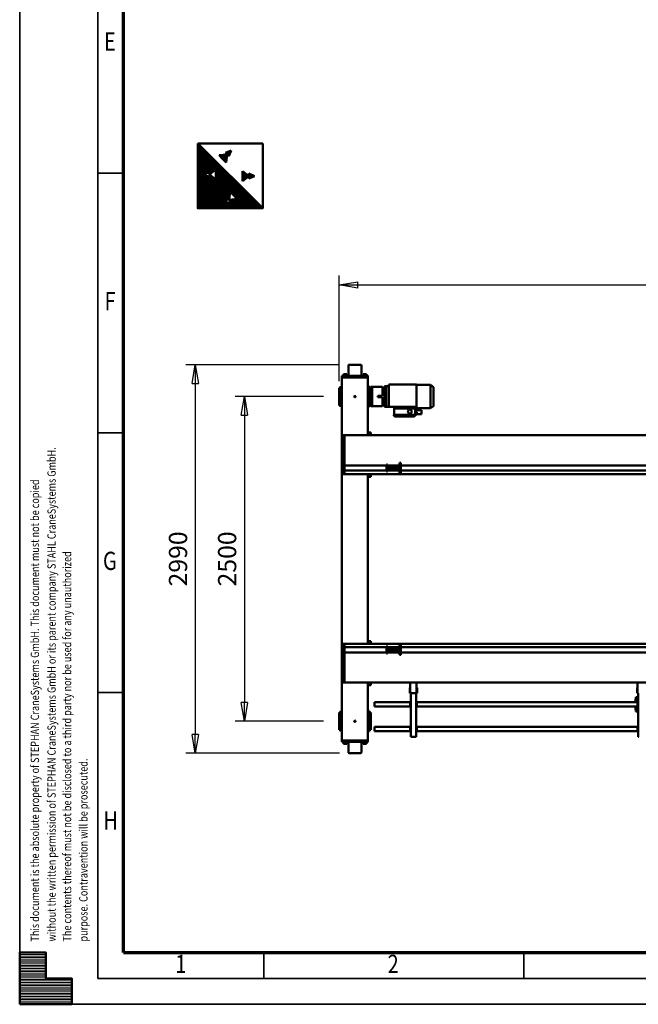
# Model space of a CAD drawing. Units: millimetres. Extents: x 0 to 23760, y 0 to 16800.
# Drawn here: x 0 to 4761, y 0 to 7582 of the extents above; entities that cross this region are included whole.
import ezdxf
from ezdxf.enums import TextEntityAlignment as Align

# ---------------------------------------------------------------- set-up
doc = ezdxf.new("R2010")
doc.units = ezdxf.units.MM
doc.header["$MEASUREMENT"] = 0
for name, color, linetype, lineweight in [('(1) Shape lines', 7, 'Continuous', 35), ('(6) Dimensions', 7, 'Continuous', 35), ('(8) Hatches', 7, 'Continuous', 35), ('(9) Sheet', 7, 'Continuous', 35)]:
    doc.layers.add(name, color=color, linetype=linetype, lineweight=lineweight)
doc.styles.add('Arial', font='ARIAL.TTF')
doc.dimstyles.new('Vertex Style', dxfattribs={"dimscale": 40, "dimtxt": 0.18, "dimasz": 3.6, "dimexe": 1.8, "dimexo": 0.0625, "dimgap": 1.7, "dimtad": 1, "dimdec": 1, "dimdsep": 46, "dimtxsty": 'Arial', "dimblk1": 'CLOSED', "dimblk2": 'CLOSED', "dimsah": 1, "dimcen": 0.09, "dimdle": 1.8, "dimclrd": 9, "dimclre": 9, "dimadec": 1, "dimazin": 2, "dimtfac": 0.65, "dimtdec": 4, "dimtmove": 0, "dimatfit": 3, "dimfxl": 0, "dimtolj": 1, "dimtzin": 0, "dimlwd": 25, "dimlwe": 25, "dimarcsym": 0})

# ---------------------------------------------------------------- blocks, each defined once
blk = doc.blocks.new('_Closed')
at = {"color": 0, "linetype": 'ByBlock', "lineweight": -2}
for p, q in [((-1, 0.166667), (0, 0)), ((-1, 0.166667), (-1, -0.166667)), ((0, 0), (-1, -0.166667)), ((0, 0), (-1, 0))]:
    blk.add_line(p, q, dxfattribs=at)
blk = doc.blocks.new('*D64')
at = {"layer": '(6) Dimensions', "color": 9, "lineweight": 25}
for p, q in [((2460, 4925), (1279, 4925)), ((1351, 4781), (1351, 2079)), ((2460, 1935), (1279, 1935))]:
    blk.add_line(p, q, dxfattribs=at)
at = {"layer": 'Defpoints', "color": 0}
for p in [(2580, 4925), (1351, 1935), (2580, 1935)]:
    blk.add_point(p, dxfattribs=at)
at = {"layer": '(6) Dimensions', "color": 9, "lineweight": 25, "xscale": 144, "yscale": 144, "zscale": 144}
for p, rotation in [((1351, 4925), 89.99999999999999), ((1351, 1935), 270)]:
    blk.add_blockref('_Closed', p, dxfattribs=dict(at, rotation=rotation))
at = {"layer": '(6) Dimensions', "color": 0, "lineweight": 35, "insert": (1218.3, 3430), "char_height": 140, "attachment_point": 5, "rotation": 90, "style": 'Arial'}
blk.add_mtext('\\A1;2990', dxfattribs=at)
blk = doc.blocks.new('*D65')
at = {"layer": '(6) Dimensions', "color": 9, "lineweight": 25}
for p, q in [((2338, 4680), (1657, 4680)), ((1729, 4536), (1729, 2324)), ((2338, 2180), (1657, 2180))]:
    blk.add_line(p, q, dxfattribs=at)
at = {"layer": 'Defpoints', "color": 0}
for p in [(2458, 4680), (1729, 2180), (2458, 2180)]:
    blk.add_point(p, dxfattribs=at)
at = {"layer": '(6) Dimensions', "color": 9, "lineweight": 25, "xscale": 144, "yscale": 144, "zscale": 144}
for p, rotation in [((1729, 4680), 89.99999999999999), ((1729, 2180), 270)]:
    blk.add_blockref('_Closed', p, dxfattribs=dict(at, rotation=rotation))
at = {"layer": '(6) Dimensions', "color": 0, "lineweight": 35, "insert": (1596.3, 3430), "char_height": 140, "attachment_point": 5, "rotation": 90, "style": 'Arial'}
blk.add_mtext('\\A1;2500', dxfattribs=at)
blk = doc.blocks.new('*D66')
at = {"layer": '(6) Dimensions', "color": 9, "lineweight": 25}
for p, q in [((2458, 4800), (2458, 5612)), ((13202, 4800), (13202, 5612)), ((2602, 5540), (13058, 5540))]:
    blk.add_line(p, q, dxfattribs=at)
at = {"layer": 'Defpoints', "color": 0}
for p in [(13202, 5540), (2458, 4680), (13202, 4680)]:
    blk.add_point(p, dxfattribs=at)
at = {"layer": '(6) Dimensions', "color": 9, "lineweight": 25, "xscale": 144, "yscale": 144, "zscale": 144}
for p, rotation in [((2458, 5540), 180), ((13202, 5540), 360)]:
    blk.add_blockref('_Closed', p, dxfattribs=dict(at, rotation=rotation))
at = {"layer": '(6) Dimensions', "color": 0, "lineweight": 35, "insert": (7830, 5672.7), "char_height": 140, "attachment_point": 5, "style": 'Arial'}
blk.add_mtext('\\A1;10744', dxfattribs=at)
blk = doc.blocks.new('MACRO_13_a5544c13-c17e-40d7-bcf2-f583efc9d08f')
at = {"layer": '(1) Shape lines', "color": 7, "linetype": 'Continuous', "lineweight": 50, "ltscale": 120}
for p, q in [((10679.1, 1160), (10679.1, 1240)), ((10773.9, 1245), (10684.3, 1245)), ((10779.1, 1240), (10779.1, 1160)), ((10629.1, 1148), (10629.1, 1160)), ((10630.4, 1160), (10629.1, 1160)), ((10629.1, 1148), (10629.1, 703)), ((10629.1, 1148), (10630.3, 1148)), ((10630.4, 1148), (10630.4, 1160)), ((10630.4, 1148), (10630.6, 1148)), ((10654.1, 1160), (10630.6, 1160)), ((10630.6, 1148), (10631.2, 1148)), ((10631.2, 1148), (10633.4, 1148)), ((10633.4, 1148), (10635.1, 1148)), ((10635.1, 1148), (10638.4, 1148)), ((10638.4, 1148), (10640.6, 1148)), ((10639.1, 1160), (10639.1, 1163)), ((10639.1, 1160), (10639.1, 1163)), ((10640.6, 1148), (10644.9, 1148)), ((10641.4, 1163), (10641.4, 1173)), ((10647.7, 1173), (10641.4, 1173)), ((10644.9, 1148), (10647.1, 1148)), ((10647.1, 1148), (10654.1, 1148)), ((10660.5, 1173), (10647.7, 1173)), ((10647.7, 1163), (10647.7, 1173)), ((10804.1, 1160), (10654.1, 1160)), ((10804.1, 1148), (10654.1, 1148)), ((10654.1, 1148), (10804.1, 1148)), ((10666.8, 1173), (10660.5, 1173)), ((10660.5, 1163), (10660.5, 1173)), ((10666.8, 1163), (10666.8, 1173)), ((10669.1, 1163), (10669.1, 1160)), ((10669.1, 1163), (10669.1, 1160)), ((10789.1, 1160), (10789.1, 1163)), ((10789.1, 1160), (10789.1, 1163)), ((10791.4, 1163), (10791.4, 1173)), ((10797.7, 1173), (10791.4, 1173)), ((10810.5, 1173), (10797.7, 1173)), ((10797.7, 1163), (10797.7, 1173)), ((10827.6, 1160), (10804.1, 1160)), ((10804.1, 1148), (10811.1, 1148)), ((10816.8, 1173), (10810.5, 1173)), ((10810.5, 1163), (10810.5, 1173)), ((10813.3, 1148), (10811.1, 1148)), ((10813.3, 1148), (10817.6, 1148)), ((10816.8, 1163), (10816.8, 1173)), ((10819.8, 1148), (10817.6, 1148)), ((10819.1, 1163), (10819, 1163)), ((10819.1, 1163), (10819.1, 1160)), ((10819.1, 1163), (10819.1, 1160)), ((10819.8, 1148), (10823.1, 1148)), ((10824.8, 1148), (10823.1, 1148)), ((10824.8, 1148), (10827, 1148)), ((10827.6, 1148), (10827, 1148)), ((10827.8, 1148), (10827.6, 1148)), ((10829.1, 1160), (10827.8, 1160)), ((10827.8, 1160), (10827.8, 1148)), ((10827.9, 1148), (10829.1, 1148)), ((10829.1, 1148), (10829.1, 1160)), ((10829.1, 1148), (10829.1, 693)), ((8549.1, 1120), (8544.1, 1120)), ((8549.1, 784), (8549.1, 1120)), ((8549.1, 1080), (8554.1, 1080)), ((8551.6, 1075), (8549.1, 1075)), ((8551.6, 1075), (8551.6, 1045)), ((8554.1, 1075), (8554.1, 1080)), ((8554.1, 1076), (10254, 1076)), ((8554.1, 1045), (8554.1, 1075)), ((10254, 1080), (10259, 1080)), ((10254, 1075), (10254, 1080)), ((10254, 1045), (10254, 1075)), ((10256.5, 1045), (10256.5, 1075)), ((10259, 1075), (10256.5, 1075)), ((10264, 1120), (10259, 1120)), ((10259, 784), (10259, 1120)), ((10294, 1120), (10264, 1120)), ((10299, 1120), (10294, 1120)), ((10299, 784), (10299, 1120)), ((10299, 1080), (10304, 1080)), ((10301.5, 1075), (10299, 1075)), ((10301.5, 1075), (10301.5, 1045)), ((10304, 1075), (10304, 1080)), ((10304, 1076), (10579.1, 1076)), ((10304, 1045), (10304, 1075)), ((10579.1, 1073), (10579.1, 1076)), ((10579.1, 1047), (10579.1, 1073)), ((10606.6, 1066.3), (10606.6, 1067.5)), ((10606.6, 1067.5), (10620.6, 1067.5)), ((10620.6, 1066.2), (10606.6, 1066.2)), ((10606.6, 1057.8), (10606.6, 1066.2)), ((10620.6, 1066.2), (10620.6, 1080)), ((10629.1, 1080), (10620.6, 1080)), ((10829.1, 1080), (10837.6, 1080)), ((10837.6, 1066.2), (10837.6, 1080)), ((10837.6, 1067.5), (10851.6, 1067.5)), ((10837.6, 1066.2), (10851.6, 1066.2)), ((10851.6, 1066.3), (10851.6, 1067.5)), ((10851.6, 1057.8), (10851.6, 1066.2)), ((8549.1, 1045), (8551.6, 1045)), ((8549.1, 1040), (8554.1, 1040)), ((8554.1, 1040), (8554.1, 1045)), ((8554.1, 1044), (10254, 1044)), ((10254, 1045), (10254, 1040)), ((10254, 1040), (10259, 1040)), ((10259, 1045), (10256.5, 1045)), ((10299, 1045), (10301.5, 1045)), ((10299, 1040), (10304, 1040)), ((10304, 1040), (10304, 1045)), ((10304, 1044), (10579.1, 1044)), ((10579.1, 1044), (10579.1, 1047)), ((10620.6, 1057.8), (10606.6, 1057.8)), ((10606.6, 1043.3), (10606.6, 1057.8)), ((10606.6, 956.7), (10606.6, 1043.3)), ((10620.6, 1043.3), (10606.6, 1043.3)), ((10620.6, 1044), (10620.6, 1057.8)), ((10620.6, 956), (10620.6, 1044)), ((10629.1, 1044), (10620.6, 1044)), ((10829.1, 1044), (10837.6, 1044)), ((10837.6, 1044), (10837.6, 1057.8)), ((10837.6, 1057.8), (10851.6, 1057.8)), ((10837.6, 956), (10837.6, 1044)), ((10837.6, 1043.3), (10851.6, 1043.3)), ((10851.6, 1043.3), (10851.6, 1057.8)), ((10851.6, 956.7), (10851.6, 1043.3)), ((8549.1, 925), (8568.1, 925)), ((8568.1, 925), (8568.1, 886)), ((8568.3, 910), (8570.1, 910)), ((8570.1, 910), (8570.1, 886)), ((10606.6, 942.2), (10606.6, 956.7)), ((10620.6, 956.7), (10606.6, 956.7)), ((10606.6, 933.8), (10606.6, 942.2)), ((10620.6, 942.2), (10606.6, 942.2)), ((10620.6, 933.8), (10606.6, 933.8)), ((10606.6, 932.5), (10606.6, 933.7)), ((10620.6, 932.5), (10606.6, 932.5)), ((10629.1, 956), (10620.6, 956)), ((10620.6, 942.2), (10620.6, 956)), ((10620.6, 920), (10620.6, 933.8)), ((10629.1, 920), (10620.6, 920)), ((10829.1, 956), (10837.6, 956)), ((10829.1, 920), (10837.6, 920)), ((10837.6, 956.7), (10851.6, 956.7)), ((10837.6, 942.2), (10837.6, 956)), ((10837.6, 942.2), (10851.6, 942.2)), ((10837.6, 920), (10837.6, 933.8)), ((10837.6, 933.8), (10851.6, 933.8)), ((10851.6, 932.5), (10837.6, 932.5)), ((10851.6, 942.2), (10851.6, 956.7)), ((10851.6, 933.8), (10851.6, 942.2)), ((10851.6, 932.5), (10851.6, 933.7)), ((8549.1, 890), (8554.1, 890)), ((8551.6, 885), (8549.1, 885)), ((8549.1, 855), (8551.6, 855)), ((8549.1, 850), (8554.1, 850)), ((8551.6, 885), (8551.6, 855)), ((8554.1, 885), (8554.1, 890)), ((8554.1, 886), (10254, 886)), ((8554.1, 855), (8554.1, 885)), ((8554.1, 850), (8554.1, 855)), ((8554.1, 854), (10254, 854)), ((8568.1, 854), (8568.1, 815)), ((8570.1, 854), (8570.1, 830)), ((10254, 890), (10259, 890)), ((10254, 885), (10254, 890)), ((10254, 855), (10254, 885)), ((10254, 855), (10254, 850)), ((10254, 850), (10259, 850)), ((10256.5, 855), (10256.5, 885)), ((10259, 885), (10256.5, 885)), ((10259, 855), (10256.5, 855)), ((10299, 890), (10304, 890)), ((10301.5, 885), (10299, 885)), ((10299, 855), (10301.5, 855)), ((10299, 850), (10304, 850)), ((10301.5, 885), (10301.5, 855)), ((10304, 885), (10304, 890)), ((10304, 886), (10579.1, 886)), ((10304, 855), (10304, 885)), ((10304, 850), (10304, 855)), ((10304, 854), (10579.1, 854)), ((10579.1, 883), (10579.1, 886)), ((10579.1, 857), (10579.1, 883)), ((10579.1, 854), (10579.1, 857)), ((8547.7, 784), (8553.7, 784)), ((8549.1, 815), (8568.1, 815)), ((8553.7, 784), (8557.7, 784)), ((8553.7, 784), (8553.7, 703)), ((8557.7, 784), (8557.7, 744)), ((8568.3, 830), (8570.1, 830)), ((10254.4, 784), (10250.4, 784)), ((10250.4, 784), (10250.4, 744)), ((10260.4, 784), (10254.4, 784)), ((10254.4, 784), (10254.4, 703)), ((10260.4, 784), (10297.6, 784)), ((10297.6, 784), (10303.6, 784)), ((10303.6, 784), (10307.6, 784)), ((10303.6, 784), (10303.6, 703)), ((10307.6, 784), (10307.6, 744)), ((3882.1, 703), (10809.1, 703)), ((8553.7, 744), (8557.7, 744)), ((10250.4, 744), (10254.4, 744)), ((10303.6, 744), (10307.6, 744)), ((10627.1, 723), (10607.1, 723)), ((10607.1, 723), (10607.1, 703)), ((10627.1, 703), (10627.1, 723)), ((10819.1, 703), (10809.1, 703)), ((10809.1, 703), (10809.1, 470)), ((10819.1, 703), (10819.1, 403)), ((10829.1, 693), (10829.1, 413)), ((10375.1, 470), (4261.1, 470)), ((10385.1, 490), (10375.1, 490)), ((10375.1, 490), (10375.1, 485)), ((10375.1, 485), (10375.1, 415)), ((10385.1, 485), (10385.1, 490)), ((10385.1, 485), (10385.1, 415)), ((10385.1, 477.5), (10391.1, 477.5)), ((10385.1, 422.5), (10385.1, 477.5)), ((10391.1, 477.5), (10391.1, 453)), ((10479.1, 470), (10391.1, 470)), ((10479.1, 453), (10479.1, 477.5)), ((10479.1, 477.5), (10485.1, 477.5)), ((10485.1, 477.5), (10485.1, 422.5)), ((10809.1, 470), (10485.1, 470)), ((10809.1, 470), (10809.1, 430)), ((10809.1, 403), (4181.1, 403)), ((10375.1, 430), (4261.1, 430)), ((10375.1, 415), (10375.1, 410)), ((10385.1, 410), (10375.1, 410)), ((10391.1, 422.5), (10385.1, 422.5)), ((10385.1, 415), (10385.1, 410)), ((10391.1, 453), (10479.1, 453)), ((10391.1, 447), (10391.1, 422.5)), ((10479.1, 447), (10391.1, 447)), ((10479.1, 430), (10391.1, 430)), ((10479.1, 422.5), (10479.1, 447)), ((10485.1, 422.5), (10479.1, 422.5)), ((10809.1, 430), (10485.1, 430)), ((10607.1, 403), (10607.1, 383)), ((10627.1, 383), (10607.1, 383)), ((10627.1, 403), (10627.1, 383)), ((10629.1, 403), (10629.1, -903)), ((10809.1, 430), (10809.1, 403)), ((10819.1, 403), (10809.1, 403)), ((10829.1, 413), (10829.1, -913)), ((4181.1, -903), (10809.1, -903)), ((10627.1, -883), (10607.1, -883)), ((10607.1, -883), (10607.1, -903)), ((10627.1, -903), (10627.1, -883)), ((10819.1, -903), (10809.1, -903)), ((10809.1, -903), (10809.1, -930)), ((10819.1, -903), (10819.1, -1203)), ((10375.1, -930), (4261.1, -930)), ((10375.1, -970), (4261.1, -970)), ((10385.1, -910), (10375.1, -910)), ((10375.1, -910), (10375.1, -915)), ((10375.1, -915), (10375.1, -985)), ((10375.1, -985), (10375.1, -990)), ((10385.1, -915), (10385.1, -910)), ((10385.1, -915), (10385.1, -985)), ((10385.1, -922.5), (10391.1, -922.5)), ((10385.1, -977.5), (10385.1, -922.5)), ((10391.1, -977.5), (10385.1, -977.5)), ((10385.1, -985), (10385.1, -990)), ((10391.1, -922.5), (10391.1, -947)), ((10479.1, -930), (10391.1, -930)), ((10391.1, -947), (10479.1, -947)), ((10479.1, -953), (10391.1, -953)), ((10391.1, -953), (10391.1, -977.5)), ((10479.1, -970), (10391.1, -970)), ((10479.1, -922.5), (10485.1, -922.5)), ((10479.1, -947), (10479.1, -922.5)), ((10479.1, -977.5), (10479.1, -953)), ((10485.1, -977.5), (10479.1, -977.5)), ((10485.1, -922.5), (10485.1, -977.5)), ((10809.1, -930), (10485.1, -930)), ((10809.1, -970), (10485.1, -970)), ((10809.1, -930), (10809.1, -970)), ((10809.1, -970), (10809.1, -1203)), ((10829.1, -913), (10829.1, -1193)), ((10385.1, -990), (10375.1, -990)), ((10809.1, -1203), (3214.7, -1203)), ((10607.1, -1203), (10607.1, -1223)), ((10627.1, -1203), (10627.1, -1223)), ((10629.1, -1203), (10629.1, -1648)), ((10819.1, -1203), (10809.1, -1203)), ((10829.1, -1193), (10829.1, -1648)), ((10627.1, -1223), (10607.1, -1223)), ((10217.6, -1369), (10217.6, -1364)), ((10263.9, -1364), (10217.6, -1364)), ((10263.6, -1360.5), (10263.6, -1352)), ((10429.6, -1352), (10263.6, -1352)), ((10429.6, -1360.5), (10263.6, -1360.5)), ((10266.6, -1408.5), (10266.6, -1360.5)), ((10423.6, -1346), (10269.6, -1346)), ((10269.6, -1352), (10269.6, -1346)), ((10423.6, -1352), (10423.6, -1346)), ((10426.6, -1360.5), (10426.6, -1408.5)), ((10429.6, -1352), (10429.6, -1360.5)), ((10125.6, -1426.5), (10147.6, -1410)), ((10125.6, -1426.9), (10125.6, -1573.1)), ((10147.6, -1410), (10255.6, -1410)), ((10147.6, -1410.4), (10147.6, -1589.6)), ((10217.6, -1391), (10217.6, -1369)), ((10217.6, -1396), (10217.6, -1391)), ((10217.6, -1396), (10263.9, -1396)), ((10253.6, -1379.8), (10253.6, -1372.2)), ((10255.6, -1410), (10255.6, -1420)), ((10255.6, -1420), (10341.3, -1420)), ((10255.6, -1420), (10255.6, -1592)), ((10257.4, -1369), (10257.6, -1369)), ((10257.6, -1383), (10257.4, -1383)), ((10266.6, -1368.5), (10257.6, -1368.5)), ((10257.6, -1368.5), (10257.6, -1376)), ((10266.6, -1376), (10257.6, -1376)), ((10257.6, -1376), (10257.6, -1383.5)), ((10266.6, -1383.5), (10257.6, -1383.5)), ((10265.1, -1365.2), (10265.1, -1368.5)), ((10265.1, -1366.5), (10266.6, -1366.5)), ((10265.1, -1391), (10265.1, -1383.5)), ((10265.1, -1391), (10265.1, -1394.7)), ((10266.6, -1393.5), (10265.1, -1393.5)), ((10266.6, -1408.5), (10335.9, -1408.5)), ((10426.6, -1408.5), (10335.9, -1408.5)), ((10341.3, -1420), (10335.9, -1408.5)), ((10341.3, -1420), (10426.6, -1420)), ((10426.6, -1420), (10426.6, -1408.5)), ((10426.6, -1420), (10467.6, -1420)), ((10467.6, -1420), (10467.6, -1592)), ((10467.6, -1421), (10488.6, -1421)), ((10488.6, -1420), (10500.6, -1420)), ((10488.6, -1421), (10488.6, -1420.1)), ((10488.6, -1421), (10488.6, -1421.3)), ((10488.6, -1421), (10500.6, -1421)), ((10488.6, -1421.6), (10488.6, -1421.3)), ((10488.6, -1421.3), (10500.6, -1421.3)), ((10488.6, -1421.6), (10488.6, -1431.1)), ((10488.6, -1437.6), (10488.6, -1431.1)), ((10488.6, -1446.1), (10488.6, -1437.6)), ((10488.6, -1437.6), (10500.6, -1437.6)), ((10500.6, -1421), (10500.6, -1420.1)), ((10500.6, -1421), (10500.6, -1421.3)), ((10500.6, -1421.6), (10500.6, -1421.3)), ((10500.6, -1421.6), (10500.6, -1431.1)), ((10500.6, -1437.6), (10500.6, -1431.1)), ((10500.6, -1446.1), (10500.6, -1437.6)), ((10516.6, -1425), (10516.6, -1436)), ((10597.6, -1425), (10516.6, -1425)), ((10516.6, -1445), (10516.6, -1436)), ((10606.6, -1425), (10597.6, -1425)), ((10597.6, -1436), (10597.6, -1425)), ((10597.6, -1564), (10597.6, -1436)), ((10606.6, -1433.6), (10606.6, -1425)), ((10606.6, -1432.5), (10620.6, -1432.5)), ((10606.6, -1433.8), (10606.6, -1442.2)), ((10620.6, -1433.8), (10606.6, -1433.8)), ((10629.1, -1420), (10620.6, -1420)), ((10620.6, -1420), (10620.6, -1433.8)), ((10829.1, -1420), (10837.6, -1420)), ((10837.6, -1420), (10837.6, -1433.8)), ((10837.6, -1432.5), (10851.6, -1432.5)), ((10837.6, -1433.8), (10851.6, -1433.8)), ((10851.6, -1432.5), (10851.6, -1433.7)), ((10851.6, -1433.8), (10851.6, -1442.2)), ((10488.6, -1446.1), (10500.6, -1446.1)), ((10488.6, -1553.9), (10488.6, -1446.1)), ((10500.6, -1445), (10516.6, -1445)), ((10500.6, -1553.9), (10500.6, -1446.1)), ((10516.6, -1495), (10516.6, -1445)), ((10516.6, -1495), (10553.6, -1495)), ((10516.6, -1505), (10553.6, -1505)), ((10516.6, -1555), (10516.6, -1505)), ((10553.6, -1505), (10553.6, -1495)), ((10620.6, -1442.2), (10606.6, -1442.2)), ((10606.6, -1442.2), (10606.6, -1446.3)), ((10606.6, -1553.9), (10606.6, -1446.1)), ((10620.6, -1456.7), (10606.6, -1456.7)), ((10620.6, -1442.2), (10620.6, -1456)), ((10629.1, -1456), (10620.6, -1456)), ((10620.6, -1456), (10620.6, -1544)), ((10829.1, -1456), (10837.6, -1456)), ((10837.6, -1442.2), (10851.6, -1442.2)), ((10837.6, -1442.2), (10837.6, -1456)), ((10837.6, -1456), (10837.6, -1544)), ((10837.6, -1456.7), (10851.6, -1456.7)), ((10851.6, -1442.2), (10851.6, -1456.7)), ((10851.6, -1456.7), (10851.6, -1543.3)), ((10147.6, -1590), (10125.6, -1573.5)), ((10255.6, -1590), (10147.6, -1590)), ((10467.6, -1592), (10255.6, -1592)), ((10488.6, -1579), (10467.6, -1579)), ((10488.6, -1553.9), (10488.6, -1562.4)), ((10488.6, -1553.9), (10500.6, -1553.9)), ((10488.6, -1562.4), (10488.6, -1568.9)), ((10488.6, -1562.4), (10500.6, -1562.4)), ((10488.6, -1568.9), (10488.6, -1578.4)), ((10488.6, -1578.4), (10488.6, -1578.7)), ((10488.6, -1578.7), (10500.6, -1578.7)), ((10488.6, -1579), (10488.6, -1578.7)), ((10488.6, -1579), (10500.6, -1579)), ((10488.6, -1579), (10488.6, -1579.9)), ((10500.6, -1580), (10488.6, -1580)), ((10500.6, -1553.9), (10500.6, -1562.4)), ((10500.6, -1555), (10516.6, -1555)), ((10500.6, -1562.4), (10500.6, -1568.9)), ((10500.6, -1568.9), (10500.6, -1578.4)), ((10500.6, -1578.4), (10500.6, -1578.7)), ((10500.6, -1579), (10500.6, -1578.7)), ((10500.6, -1579.9), (10500.6, -1579)), ((10516.6, -1564), (10516.6, -1555)), ((10516.6, -1564), (10516.6, -1575)), ((10516.6, -1575), (10597.6, -1575)), ((10597.6, -1575), (10597.6, -1564)), ((10606.6, -1575), (10597.6, -1575)), ((10620.6, -1543.3), (10606.6, -1543.3)), ((10606.6, -1553.7), (10606.6, -1557.8)), ((10620.6, -1557.8), (10606.6, -1557.8)), ((10606.6, -1557.8), (10606.6, -1566.2)), ((10620.6, -1566.2), (10606.6, -1566.2)), ((10606.6, -1575), (10606.6, -1566.4)), ((10620.6, -1567.5), (10606.6, -1567.5)), ((10620.6, -1544), (10620.6, -1557.8)), ((10629.1, -1544), (10620.6, -1544)), ((10620.6, -1566.2), (10620.6, -1580)), ((10629.1, -1580), (10620.6, -1580)), ((10829.1, -1544), (10837.6, -1544)), ((10829.1, -1580), (10837.6, -1580)), ((10837.6, -1543.3), (10851.6, -1543.3)), ((10837.6, -1544), (10837.6, -1557.8)), ((10837.6, -1557.8), (10851.6, -1557.8)), ((10837.6, -1566.2), (10837.6, -1580)), ((10837.6, -1566.2), (10851.6, -1566.2)), ((10851.6, -1567.5), (10837.6, -1567.5)), ((10851.6, -1543.3), (10851.6, -1557.8)), ((10851.6, -1557.8), (10851.6, -1566.2)), ((10851.6, -1566.3), (10851.6, -1567.5)), ((10629.1, -1648), (10629.1, -1660)), ((10629.1, -1648), (10630.3, -1648)), ((10629.1, -1660), (10630.4, -1660)), ((10630.4, -1648), (10630.6, -1648)), ((10630.4, -1660), (10630.4, -1648)), ((10630.6, -1648), (10631.2, -1648)), ((10630.6, -1660), (10654.1, -1660)), ((10631.2, -1648), (10633.4, -1648)), ((10633.4, -1648), (10635.1, -1648)), ((10635.1, -1648), (10638.4, -1648)), ((10638.4, -1648), (10640.6, -1648)), ((10639.1, -1663), (10639.1, -1660)), ((10639.1, -1663), (10639.1, -1660)), ((10639.1, -1663), (10639.2, -1663)), ((10640.6, -1648), (10644.9, -1648)), ((10641.4, -1663), (10641.4, -1673)), ((10644.9, -1648), (10647.1, -1648)), ((10647.1, -1648), (10654.1, -1648)), ((10647.7, -1663), (10647.7, -1673)), ((10654.1, -1648), (10804.1, -1648)), ((10654.1, -1648), (10804.1, -1648)), ((10654.1, -1660), (10804.1, -1660)), ((10660.5, -1663), (10660.5, -1673)), ((10666.8, -1663), (10666.8, -1673)), ((10669.1, -1660), (10669.1, -1663)), ((10669.1, -1660), (10669.1, -1663)), ((10679.1, -1740), (10679.1, -1660)), ((10779.1, -1660), (10779.1, -1740)), ((10789.1, -1663), (10789.1, -1660)), ((10789.1, -1663), (10789.1, -1660)), ((10791.4, -1663), (10791.4, -1673)), ((10797.7, -1663), (10797.7, -1673)), ((10804.1, -1648), (10811.1, -1648)), ((10804.1, -1660), (10827.6, -1660)), ((10810.5, -1663), (10810.5, -1673)), ((10813.3, -1648), (10811.1, -1648)), ((10813.3, -1648), (10817.6, -1648)), ((10816.8, -1663), (10816.8, -1673)), ((10819.8, -1648), (10817.6, -1648)), ((10819.1, -1660), (10819.1, -1663)), ((10819.1, -1660), (10819.1, -1663)), ((10819.8, -1648), (10823.1, -1648)), ((10824.8, -1648), (10823.1, -1648)), ((10824.8, -1648), (10827, -1648)), ((10827.6, -1648), (10827, -1648)), ((10827.8, -1648), (10827.6, -1648)), ((10827.8, -1648), (10827.8, -1660)), ((10827.8, -1660), (10829.1, -1660)), ((10827.9, -1648), (10829.1, -1648)), ((10829.1, -1648), (10829.1, -1660)), ((10641.4, -1673), (10647.7, -1673)), ((10647.7, -1673), (10660.5, -1673)), ((10660.5, -1673), (10666.8, -1673)), ((10791.4, -1673), (10797.7, -1673)), ((10797.7, -1673), (10810.5, -1673)), ((10810.5, -1673), (10816.8, -1673)), ((10684.3, -1745), (10773.9, -1745))]:
    blk.add_line(p, q, dxfattribs=at)
for points in [[(10630.6, 1160), (10630.4, 1160), (10630.4, 1160)], [(10669.1, 1163), (10639.1, 1163), (10639.1, 1163)], [(10789.1, 1163), (10789.1, 1163), (10789.1, 1163)], [(10818.9, 1163), (10789.1, 1163), (10789.3, 1163)], [(10827.8, 1160), (10827.8, 1160), (10827.6, 1160)], [(10630.4, -1660), (10630.4, -1660), (10630.6, -1660)], [(10639.3, -1663), (10669.1, -1663), (10668.9, -1663)], [(10669.1, -1663), (10669.1, -1663), (10669.1, -1663)], [(10789.1, -1663), (10819.1, -1663), (10819.1, -1663)], [(10827.6, -1660), (10827.8, -1660), (10827.8, -1660)]]:
    blk.add_lwpolyline(points, dxfattribs=at)
for centre, radius in [((10729.1, 1000), 5.1), ((10306.6, -1384.5), 15), ((10729.1, -1500), 5.1)]:
    blk.add_circle(centre, radius, dxfattribs=at)
for centre, radius, start, end in [((10684.1, 1240), 5, 90, 180), ((10774.1, 1240), 5, 0, 90), ((10819.1, 693), 10, 0, 90), ((10819.1, 413), 10, 270, 0), ((10819.1, -913), 10, 0, 90), ((10819.1, -1193), 10, 270, 0), ((10263.9, -1365.2), 1.25, 0, 90), ((10257.5, -1373), 4, 91.30546, 167.74632), ((10257.5, -1379), 4, 192.25368, 268.69454), ((10263.9, -1394.7), 1.25, 270, 0), ((10684.1, -1740), 5, 180, 270), ((10774.1, -1740), 5, 270, 0)]:
    blk.add_arc(centre, radius, start, end, dxfattribs=at)
blk = doc.blocks.new('HATCH_31_7b4e2979-bb04-4cf3-99f2-9e8fecf76a40')
at = {"layer": '(9) Sheet', "color": 0, "lineweight": 9}
for p, q in [((200, 396), (0, 396)), ((200, 384), (0, 384)), ((200, 372), (0, 372)), ((200, 360), (0, 360)), ((200, 348), (0, 348)), ((200, 336), (0, 336)), ((200, 324), (0, 324)), ((200, 312), (0, 312)), ((200, 300), (0, 300)), ((200, 288), (0, 288)), ((200, 276), (0, 276)), ((200, 264), (0, 264)), ((200, 252), (0, 252)), ((200, 240), (0, 240)), ((200, 228), (0, 228)), ((200, 216), (0, 216)), ((200, 204), (0, 204)), ((400, 192), (0, 192)), ((400, 180), (0, 180)), ((400, 168), (0, 168)), ((400, 156), (0, 156)), ((400, 144), (0, 144)), ((400, 132), (0, 132)), ((400, 120), (0, 120)), ((400, 108), (0, 108)), ((400, 96), (0, 96)), ((400, 84), (0, 84)), ((400, 72), (0, 72)), ((400, 60), (0, 60)), ((400, 48), (0, 48)), ((400, 36), (0, 36)), ((400, 24), (0, 24)), ((400, 12), (0, 12))]:
    blk.add_line(p, q, dxfattribs=at)
blk = doc.blocks.new('GROUP_0_3b57b04a-fb6f-4fcd-885c-76b86579aec1')
at = {"layer": '(9) Sheet', "color": 7, "lineweight": 35, "ltscale": 120}
for p, q in [((0, 16800), (0, 0)), ((600, 16600), (600, 200)), ((800, 6400), (600, 6400)), ((800, 4400), (600, 4400)), ((800, 2400), (600, 2400)), ((1880, 204), (1880, 402)), ((3880, 204), (3880, 402)), ((600, 200), (23560, 200)), ((0, 0), (23760, 0))]:
    blk.add_line(p, q, dxfattribs=at)
at = {"layer": '(9) Sheet', "color": 7, "lineweight": 70, "ltscale": 120}
for q in [(800, 16402), (23360, 400)]:
    blk.add_line((800, 400), q, dxfattribs=at)
at = {"layer": '(9) Sheet', "color": 7, "linetype": 'Continuous', "lineweight": 50, "ltscale": 120}
for p, q in [((200, 400), (0, 400)), ((0, 400), (0, 0)), ((0, 400), (0, 0)), ((200, 200), (200, 400)), ((200, 200), (200, 400)), ((0, 0), (0, 200)), ((0, 0), (0, 200)), ((400, 200), (200, 200)), ((400, 200), (200, 200)), ((400, 0), (400, 200)), ((400, 0), (400, 200)), ((200, 0), (0, 0)), ((0, 0), (400, 0)), ((200, 0), (0, 0)), ((0, 0), (400, 0))]:
    blk.add_line(p, q, dxfattribs=at)
blk.add_lwpolyline([(0, 0), (0, 400), (200, 400), (200, 200), (400, 200), (400, 0)], close=True, dxfattribs=at)
at = {"layer": '(9) Sheet', "color": 7, "linetype": 'ByBlock'}
blk.add_blockref('HATCH_31_7b4e2979-bb04-4cf3-99f2-9e8fecf76a40', (0, 0), dxfattribs=at)
at = {"layer": '(9) Sheet', "color": 7, "lineweight": 35, "style": 'Arial', "width": 0.8}
for s, p in [('E', (648.8, 7301.2)), ('F', (653.2, 5301.2)), ('G', (640.9, 3301.2)), ('H', (644.4, 1301.2)), ('1', (1198.3, 197.4)), ('2', (2831.9, 197.4))]:
    blk.add_text(s, height=140, dxfattribs=at).set_placement(p, align=Align.BOTTOM_LEFT)
for s, p in [('without the written permission of STEPHAN CraneSystems GmbH or its parent company STAHL CraneSystems GmbH.', (297.1, 483.4)), ('This document is the absolute property of STEPHAN CraneSystems GmbH. This document must not be copied', (168.8, 483.4)), ('The contents thereof must not be disclosed to a third party nor be used for any unauthorized', (416.4, 483.3)), ('purpose. Contravention will be prosecuted.', (542, 483.6))]:
    blk.add_text(s, height=64, rotation=90, dxfattribs=at).set_placement(p, align=Align.BOTTOM_LEFT)
blk = doc.blocks.new('HATCH_35_4d059e21-fbe6-4edf-8939-08fa0b9ad99e')
at = {"layer": '(8) Hatches', "color": 0, "lineweight": 9}
for p, q in [((1764, 6359.7), (1764, 6397.5)), ((1768, 6361.5), (1768, 6395.7)), ((1772, 6363.2), (1772, 6393.9)), ((1776, 6365), (1776, 6392.2)), ((1780, 6366.8), (1780, 6390.4)), ((1784, 6368.5), (1784, 6388.6)), ((1788, 6370.3), (1788, 6386.9)), ((1792, 6372), (1792, 6385.1)), ((1796, 6373.8), (1796, 6383.4)), ((1800, 6375.6), (1800, 6381.6)), ((1804, 6377.3), (1804, 6379.8))]:
    blk.add_line(p, q, dxfattribs=at)
blk = doc.blocks.new('HATCH_36_f5837d10-aac0-4c40-b06b-9ed8892e18f8')
at = {"layer": '(8) Hatches', "color": 0, "lineweight": 9}
for p, q in [((1716, 6341.3), (1716, 6415.9)), ((1720, 6344.4), (1720, 6412.7)), ((1724, 6347.6), (1724, 6409.6)), ((1728, 6350.7), (1728, 6406.4)), ((1732, 6353.9), (1732, 6403.3)), ((1736, 6357), (1736, 6400.2)), ((1740, 6360.2), (1740, 6397)), ((1744, 6363.3), (1744, 6393.9)), ((1748, 6366.4), (1748, 6390.7)), ((1752, 6369.6), (1752, 6387.6)), ((1756, 6372.7), (1756, 6384.4)), ((1760, 6375.9), (1760, 6381.3))]:
    blk.add_line(p, q, dxfattribs=at)
blk = doc.blocks.new('HATCH_37_846d7ffc-49d1-4844-8309-93fab3a6f947')
at = {"layer": '(8) Hatches', "color": 0, "lineweight": 9}
for p, q in [((1536, 6537), (1536, 6538.1)), ((1540, 6532.9), (1540, 6538.5)), ((1544, 6528.7), (1544, 6538.9)), ((1548, 6524.6), (1548, 6539.3)), ((1552, 6520.4), (1552, 6539.7)), ((1556, 6516.3), (1556, 6540.1)), ((1560, 6512.2), (1560, 6540.5)), ((1564, 6508), (1564, 6540.9)), ((1568, 6503.9), (1568, 6541.4)), ((1572, 6499.7), (1572, 6541.8)), ((1576, 6495.6), (1576, 6542.2)), ((1580, 6491.5), (1580, 6542.6)), ((1584, 6487.3), (1584, 6543)), ((1588, 6483.2), (1588, 6543.4)), ((1592, 6507.6), (1592, 6543.8)), ((1596, 6536.6), (1596, 6544.2))]:
    blk.add_line(p, q, dxfattribs=at)
blk = doc.blocks.new('HATCH_38_a0ec15c6-7d90-4666-b85e-ab1ea1af4e44')
at = {"layer": '(8) Hatches', "color": 0, "lineweight": 9}
for p, q in [((1584, 6557.8), (1584, 6558.1)), ((1588, 6553.7), (1588, 6559.6)), ((1592, 6549.6), (1592, 6561.1)), ((1596, 6545.4), (1596, 6562.6)), ((1600, 6541.3), (1600, 6564)), ((1604, 6537.1), (1604, 6565.5)), ((1608, 6533), (1608, 6567)), ((1612, 6534.7), (1612, 6568.5)), ((1616, 6544.4), (1616, 6569.9)), ((1620, 6554.2), (1620, 6571.4)), ((1624, 6564), (1624, 6572.9)), ((1628, 6573.8), (1628, 6574.4))]:
    blk.add_line(p, q, dxfattribs=at)
blk = doc.blocks.new('HATCH_39_1c185bcf-86e4-4b2c-8998-6dca3656135a')
at = {"layer": '(8) Hatches', "color": 0, "lineweight": 9}
for p, q in [((1372, 6130), (1372, 6628)), ((1376, 6130), (1376, 6624)), ((1380, 6130), (1380, 6620)), ((1384, 6130), (1384, 6616)), ((1388, 6130), (1388, 6612)), ((1392, 6130), (1392, 6608)), ((1396, 6130), (1396, 6604)), ((1400, 6130), (1400, 6600)), ((1404, 6130), (1404, 6596)), ((1408, 6130), (1408, 6592)), ((1412, 6130), (1412, 6588)), ((1416, 6130), (1416, 6584)), ((1420, 6391.3), (1420, 6580)), ((1424, 6393.1), (1424, 6576)), ((1428, 6394.8), (1428, 6572)), ((1432, 6396.6), (1432, 6568)), ((1436, 6398.4), (1436, 6564)), ((1440, 6400.1), (1440, 6560)), ((1444, 6401.9), (1444, 6556)), ((1448, 6403.7), (1448, 6552)), ((1452, 6405.4), (1452, 6548)), ((1456, 6407.2), (1456, 6544)), ((1460, 6408.9), (1460, 6540)), ((1464, 6392.9), (1464, 6536)), ((1468, 6396.1), (1468, 6532)), ((1472, 6399.2), (1472, 6528)), ((1476, 6402.4), (1476, 6524)), ((1480, 6405.5), (1480, 6520)), ((1484, 6408.6), (1484, 6516)), ((1488, 6411.8), (1488, 6512)), ((1492, 6414.9), (1492, 6508)), ((1496, 6418.1), (1496, 6504)), ((1500, 6421.2), (1500, 6500)), ((1504, 6424.4), (1504, 6496)), ((1508, 6427.5), (1508, 6492)), ((1512, 6130), (1512, 6488)), ((1516, 6130), (1516, 6484)), ((1520, 6130), (1520, 6480)), ((1524, 6130), (1524, 6476)), ((1528, 6130), (1528, 6472)), ((1532, 6130), (1532, 6468)), ((1536, 6130), (1536, 6464)), ((1540, 6130), (1540, 6460)), ((1544, 6130), (1544, 6456)), ((1548, 6130), (1548, 6452)), ((1552, 6130), (1552, 6448)), ((1420, 6130), (1420, 6388.4)), ((1424, 6130), (1424, 6386.7)), ((1428, 6130), (1428, 6384.9)), ((1432, 6130), (1432, 6383.2)), ((1436, 6130), (1436, 6381.4)), ((1440, 6130), (1440, 6379.6)), ((1444, 6130), (1444, 6377.9)), ((1448, 6130), (1448, 6376.1)), ((1452, 6130), (1452, 6374.4)), ((1456, 6130), (1456, 6372.6)), ((1460, 6130), (1460, 6370.8)), ((1464, 6130), (1464, 6386.9)), ((1468, 6130), (1468, 6383.7)), ((1472, 6130), (1472, 6380.6)), ((1476, 6130), (1476, 6377.4)), ((1480, 6130), (1480, 6374.3)), ((1484, 6130), (1484, 6371.1)), ((1556, 6130), (1556, 6444)), ((1560, 6130), (1560, 6440)), ((1564, 6130), (1564, 6436)), ((1568, 6130), (1568, 6432)), ((1572, 6130), (1572, 6428)), ((1576, 6130), (1576, 6424)), ((1580, 6130), (1580, 6420)), ((1584, 6168.2), (1584, 6416)), ((1588, 6179), (1588, 6412)), ((1592, 6189.8), (1592, 6408)), ((1596, 6200.7), (1596, 6404)), ((1600, 6206.7), (1600, 6400)), ((1604, 6202.9), (1604, 6396)), ((1608, 6199), (1608, 6392)), ((1612, 6195.1), (1612, 6388)), ((1616, 6229.5), (1616, 6384)), ((1620, 6255.5), (1620, 6380)), ((1624, 6251.7), (1624, 6376)), ((1628, 6247.8), (1628, 6372)), ((1488, 6130), (1488, 6368)), ((1492, 6130), (1492, 6364.9)), ((1496, 6130), (1496, 6361.7)), ((1500, 6130), (1500, 6358.6)), ((1504, 6130), (1504, 6355.4)), ((1508, 6130), (1508, 6352.3)), ((1632, 6244), (1632, 6368)), ((1636, 6240.1), (1636, 6364)), ((1640, 6236.2), (1640, 6360)), ((1644, 6232.4), (1644, 6356)), ((1648, 6228.5), (1648, 6352)), ((1652, 6224.6), (1652, 6348)), ((1656, 6220.8), (1656, 6344)), ((1660, 6216.9), (1660, 6340)), ((1664, 6213.1), (1664, 6336)), ((1668, 6209.2), (1668, 6332)), ((1672, 6205.3), (1672, 6328)), ((1676, 6130), (1676, 6324)), ((1680, 6130), (1680, 6320)), ((1684, 6130), (1684, 6316)), ((1688, 6130), (1688, 6312)), ((1692, 6130), (1692, 6308)), ((1696, 6130), (1696, 6304)), ((1700, 6130), (1700, 6300)), ((1704, 6130), (1704, 6296)), ((1708, 6130), (1708, 6292)), ((1712, 6130), (1712, 6288)), ((1716, 6130), (1716, 6284)), ((1720, 6130), (1720, 6280)), ((1724, 6130), (1724, 6276)), ((1728, 6130), (1728, 6272)), ((1732, 6130), (1732, 6268)), ((1736, 6130), (1736, 6264)), ((1740, 6130), (1740, 6260)), ((1744, 6130), (1744, 6256)), ((1748, 6130), (1748, 6252)), ((1752, 6130), (1752, 6248)), ((1756, 6130), (1756, 6244)), ((1760, 6130), (1760, 6240)), ((1764, 6130), (1764, 6236)), ((1768, 6130), (1768, 6232)), ((1772, 6130), (1772, 6228)), ((1776, 6130), (1776, 6224)), ((1780, 6130), (1780, 6220)), ((1584, 6130), (1584, 6164.2)), ((1588, 6130), (1588, 6165.8)), ((1592, 6130), (1592, 6167.5)), ((1596, 6130), (1596, 6169.1)), ((1600, 6130), (1600, 6170.7)), ((1604, 6130), (1604, 6172.4)), ((1608, 6130), (1608, 6174)), ((1612, 6130), (1612, 6175.7)), ((1616, 6191.3), (1616, 6195.2)), ((1616, 6130), (1616, 6177.3)), ((1620, 6187.4), (1620, 6195.8)), ((1620, 6130), (1620, 6178.9)), ((1624, 6183.6), (1624, 6196.3)), ((1624, 6130), (1624, 6180.6)), ((1628, 6130), (1628, 6196.9)), ((1632, 6130), (1632, 6197.4)), ((1636, 6130), (1636, 6198)), ((1640, 6130), (1640, 6198.5)), ((1644, 6130), (1644, 6199.1)), ((1648, 6130), (1648, 6199.6)), ((1652, 6130), (1652, 6200.2)), ((1656, 6130), (1656, 6200.7)), ((1660, 6130), (1660, 6201.3)), ((1664, 6130), (1664, 6201.8)), ((1668, 6130), (1668, 6202.4)), ((1672, 6130), (1672, 6202.9)), ((1784, 6130), (1784, 6216)), ((1788, 6130), (1788, 6212)), ((1792, 6130), (1792, 6208)), ((1796, 6130), (1796, 6204)), ((1800, 6130), (1800, 6200)), ((1804, 6130), (1804, 6196)), ((1808, 6130), (1808, 6192)), ((1812, 6130), (1812, 6188)), ((1816, 6130), (1816, 6184)), ((1820, 6130), (1820, 6180)), ((1824, 6130), (1824, 6176)), ((1828, 6130), (1828, 6172)), ((1832, 6130), (1832, 6168)), ((1836, 6130), (1836, 6164)), ((1840, 6130), (1840, 6160)), ((1844, 6130), (1844, 6156)), ((1848, 6130), (1848, 6152)), ((1852, 6130), (1852, 6148)), ((1856, 6130), (1856, 6144)), ((1860, 6130), (1860, 6140)), ((1864, 6130), (1864, 6136)), ((1868, 6130), (1868, 6132))]:
    blk.add_line(p, q, dxfattribs=at)
blk = doc.blocks.new('GROUP_8_a8b11b0a-b39a-4f4e-8740-24217dda8748')
at = {"layer": '(1) Shape lines', "color": 7, "linetype": 'Continuous', "lineweight": 50, "ltscale": 120}
for p, q in [((1370, 6630), (1870, 6630)), ((1870, 6130), (1370, 6630)), ((1597.1, 6544.3), (1535.1, 6538)), ((1535.1, 6538), (1561.8, 6510.3)), ((1583.8, 6558.1), (1628.3, 6574.5)), ((1583.8, 6558.1), (1597.1, 6544.3)), ((1597.1, 6544.3), (1588.6, 6482.6)), ((1610.3, 6530.6), (1597.1, 6544.3)), ((1610.3, 6530.6), (1628.3, 6574.5)), ((1588.6, 6482.6), (1561.8, 6510.3)), ((1460.1, 6409), (1416.7, 6389.9)), ((1460.1, 6370.8), (1416.7, 6389.9)), ((1460.1, 6389.9), (1509.1, 6428.4)), ((1460.1, 6409), (1460.1, 6389.9)), ((1460.1, 6370.8), (1460.1, 6389.9)), ((1460.1, 6389.9), (1509.1, 6351.4)), ((1509.1, 6428.4), (1509.1, 6389.9)), ((1509.1, 6351.4), (1509.1, 6389.9)), ((1714.4, 6417.1), (1714.4, 6378.6)), ((1763.4, 6378.6), (1714.4, 6417.1)), ((1714.4, 6340.1), (1714.4, 6378.6)), ((1763.4, 6378.6), (1714.4, 6340.1)), ((1763.4, 6397.7), (1763.4, 6378.6)), ((1763.4, 6397.7), (1806.9, 6378.6)), ((1763.4, 6359.5), (1763.4, 6378.6)), ((1763.4, 6359.5), (1806.9, 6378.6)), ((1612.4, 6194.7), (1618.8, 6256.7)), ((1618.8, 6256.7), (1646.5, 6230)), ((1674.2, 6203.2), (1646.5, 6230)), ((1598.7, 6208), (1582.3, 6163.5)), ((1626.2, 6181.5), (1582.3, 6163.5)), ((1598.7, 6208), (1612.4, 6194.7)), ((1612.4, 6194.7), (1674.2, 6203.2)), ((1626.2, 6181.5), (1612.4, 6194.7))]:
    blk.add_line(p, q, dxfattribs=at)
blk.add_lwpolyline([(1870, 6630), (1870, 6130), (1370, 6130), (1370, 6630)], dxfattribs=at)
at = {"layer": '(8) Hatches', "color": 7, "linetype": 'ByBlock'}
for name in ['HATCH_39_1c185bcf-86e4-4b2c-8998-6dca3656135a', 'HATCH_37_846d7ffc-49d1-4844-8309-93fab3a6f947', 'HATCH_38_a0ec15c6-7d90-4666-b85e-ab1ea1af4e44', 'HATCH_36_f5837d10-aac0-4c40-b06b-9ed8892e18f8', 'HATCH_35_4d059e21-fbe6-4edf-8939-08fa0b9ad99e']:
    blk.add_blockref(name, (0, 0), dxfattribs=at)

msp = doc.modelspace()

# ---------------------------------------------------------------- block references
at = {"color": 7, "linetype": 'ByBlock'}
for name in ['GROUP_0_3b57b04a-fb6f-4fcd-885c-76b86579aec1', 'GROUP_8_a8b11b0a-b39a-4f4e-8740-24217dda8748']:
    msp.add_blockref(name, (0, 0), dxfattribs=at)
at = {"color": 7, "linetype": 'ByBlock', "rotation": 180}
msp.add_blockref('MACRO_13_a5544c13-c17e-40d7-bcf2-f583efc9d08f', (13309.1, 3180), dxfattribs=at)

# ---------------------------------------------------------------- dimensions: what is measured, and where the dimension line sits
at = {"layer": '(6) Dimensions', "color": 7, "lineweight": 35}
dim = msp.add_linear_dim(base=(13202, 5540), p1=(2458, 4680), p2=(13202, 4680), dimstyle='Vertex Style', override={"dimtxt": 3.5, "dimexo": 3, "dimgap": 1.53125, "dimdec": 0, "dimtxsty": 'Arial', "dimcen": 0}, dxfattribs=at)
dim.commit()
dim.dimension.update_dxf_attribs({"geometry": '*D66', "text_midpoint": (7830, 5540), "dimtype": 160})
for base, p1, p2, picture, middle in [((1351, 1935), (2580, 4925), (2580, 1935), '*D64', (1351, 3430)), ((1729, 2180), (2458, 4680), (2458, 2180), '*D65', (1729, 3430))]:
    dim = msp.add_linear_dim(base=base, p1=p1, p2=p2, angle=90, dimstyle='Vertex Style', override={"dimtxt": 3.5, "dimexo": 3, "dimgap": 1.53125, "dimdec": 0, "dimtxsty": 'Arial', "dimcen": 0}, dxfattribs=at)
    dim.commit()
    dim.dimension.update_dxf_attribs({"geometry": picture, "text_midpoint": middle, "dimtype": 160})

doc.saveas('drawing.dxf')
